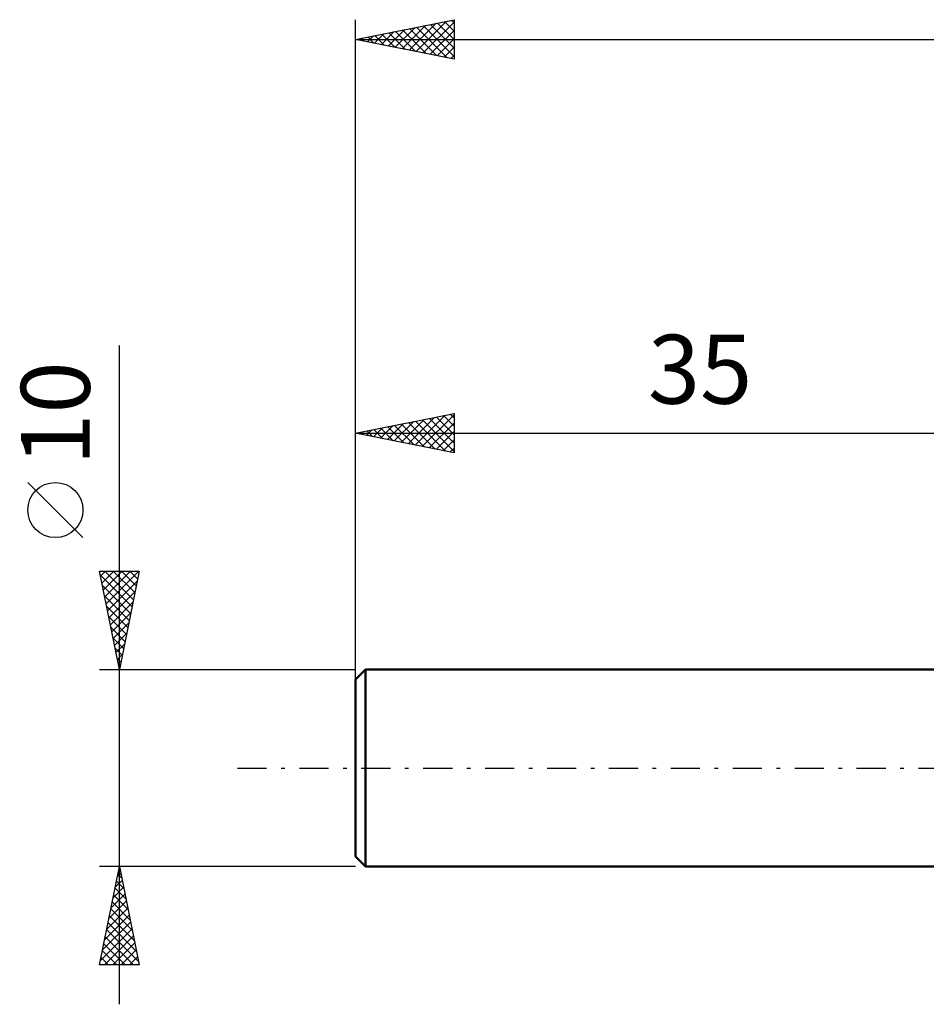
# Model space of a CAD drawing. Units: millimetres. Extents: x -52 to 83, y -20 to 42.
# Drawn here: x -52 to -6, y -12 to 38 of the extents above; entities that cross this region are included whole.
import ezdxf
from ezdxf.enums import TextEntityAlignment as Align

# ---------------------------------------------------------------- set-up
doc = ezdxf.new("R2010")
doc.units = ezdxf.units.MM
doc.header["$LTSCALE"] = 3.7
doc.linetypes.add('LONGDASH_DASH', pattern=[0.85, 0.4, -0.2, 0.05, -0.2])
for name, color, linetype in [('SK1', 4, 'CONTINUOUS'), ('SK2', 7, 'CONTINUOUS'), ('SK4', 2, 'LONGDASH_DASH')]:
    doc.layers.add(name, color=color, linetype=linetype)
doc.styles.get("Standard").update_dxf_attribs({"font": 'Monospac821 BT'})

msp = doc.modelspace()

# ---------------------------------------------------------------- linework, layer by layer
at = {"layer": 'SK1', "color": 4, "linetype": 'CONTINUOUS', "lineweight": 50}
for p, q in [((-34.5, 5), (-35, 4.5)), ((0, 5), (-34.5, 5)), ((-34.5, 5), (-34.5, -5)), ((-35, 4.5), (-35, -4.5)), ((-35, -4.5), (-34.5, -5)), ((-34.5, -5), (0, -5))]:
    msp.add_line(p, q, dxfattribs=at)
at = {"layer": 'SK2', "color": 7, "linetype": 'CONTINUOUS', "lineweight": 25}
for p, q in [((-35, 3), (-35, 38)), ((-35, 37), (-30, 38)), ((-30, 38), (-30, 36)), ((-32.983, 36.597), (-31.974, 37.605)), ((-32.629, 36.526), (-31.444, 37.711)), ((-32.276, 36.455), (-30.913, 37.817)), ((-32.259, 37.548), (-30.888, 36.178)), ((-31.922, 36.384), (-30.383, 37.923)), ((-31.905, 37.619), (-30.358, 36.072)), ((-31.569, 36.314), (-30, 37.882)), ((-31.552, 37.69), (-30, 36.138)), ((-31.198, 37.76), (-30, 36.562)), ((-30.844, 37.831), (-30, 36.987)), ((-30.491, 37.902), (-30, 37.411)), ((-30.137, 37.973), (-30, 37.835)), ((-35, 37), (40, 37)), ((-30, 36), (-35, 37)), ((-34.751, 36.95), (-34.626, 37.075)), ((-34.734, 37.053), (-34.6, 36.92)), ((-34.397, 36.879), (-34.095, 37.181)), ((-34.38, 37.124), (-34.07, 36.814)), ((-34.043, 36.809), (-33.565, 37.287)), ((-34.026, 37.195), (-33.54, 36.708)), ((-33.69, 36.738), (-33.035, 37.393)), ((-33.673, 37.265), (-33.009, 36.602)), ((-33.336, 36.667), (-32.504, 37.499)), ((-33.319, 37.336), (-32.479, 36.496)), ((-32.966, 37.407), (-31.949, 36.39)), ((-32.612, 37.478), (-31.418, 36.284)), ((-31.215, 36.243), (-30, 37.458)), ((-30.861, 36.172), (-30, 37.034)), ((-30.508, 36.102), (-30, 36.609)), ((-30.154, 36.031), (-30, 36.185)), ((-47, -12), (-47, 21.45)), ((-35, 5), (-35, 18)), ((-35, 17), (-30, 18)), ((-30, 18), (-30, 16)), ((-33.032, 16.606), (-32.049, 17.59)), ((-32.679, 16.536), (-31.518, 17.696)), ((-32.325, 16.465), (-30.988, 17.802)), ((-32.308, 17.538), (-30.963, 16.193)), ((-31.972, 16.394), (-30.458, 17.908)), ((-31.955, 17.609), (-30.432, 16.086)), ((-31.618, 16.324), (-30, 17.942)), ((-31.601, 17.68), (-30, 16.078)), ((-31.265, 16.253), (-30, 17.518)), ((-31.248, 17.75), (-30, 16.503)), ((-30.894, 17.821), (-30, 16.927)), ((-30.541, 17.892), (-30, 17.351)), ((-30.187, 17.963), (-30, 17.776)), ((-35, 17), (0, 17)), ((-30, 16), (-35, 17)), ((-34.8, 16.96), (-34.7, 17.06)), ((-34.783, 17.043), (-34.675, 16.935)), ((-34.447, 16.889), (-34.17, 17.166)), ((-34.43, 17.114), (-34.145, 16.829)), ((-34.093, 16.819), (-33.64, 17.272)), ((-34.076, 17.185), (-33.614, 16.723)), ((-33.74, 16.748), (-33.109, 17.378)), ((-33.723, 17.255), (-33.084, 16.617)), ((-33.386, 16.677), (-32.579, 17.484)), ((-33.369, 17.326), (-32.554, 16.511)), ((-33.015, 17.397), (-32.023, 16.405)), ((-32.662, 17.468), (-31.493, 16.299)), ((-30.911, 16.182), (-30, 17.093)), ((-30.558, 16.112), (-30, 16.669)), ((-30.204, 16.041), (-30, 16.245)), ((-48.85, 11.7), (-51.65, 14.5)), ((-47, 5), (-48, 10)), ((-48, 10), (-46, 10)), ((-47.95, 9.75), (-47.7, 10)), ((-47.879, 9.396), (-47.276, 10)), ((-47.809, 9.043), (-46.851, 10)), ((-47.738, 8.689), (-46.427, 10)), ((-47.738, 10), (-46.29, 8.551)), ((-47.667, 8.336), (-46.003, 10)), ((-47.314, 10), (-46.219, 8.905)), ((-46, 10), (-47, 5)), ((-46.89, 10), (-46.148, 9.258)), ((-46.466, 10), (-46.078, 9.612)), ((-46.041, 10), (-46.007, 9.965)), ((-47.959, 9.797), (-46.36, 8.198)), ((-47.853, 9.266), (-46.431, 7.844)), ((-47.596, 7.982), (-46.105, 9.473)), ((-47.747, 8.736), (-46.502, 7.491)), ((-47.526, 7.629), (-46.211, 8.943)), ((-47.641, 8.206), (-46.573, 7.137)), ((-47.455, 7.275), (-46.317, 8.413)), ((-47.535, 7.675), (-46.643, 6.784)), ((-47.384, 6.922), (-46.424, 7.882)), ((-47.429, 7.145), (-46.714, 6.43)), ((-47.314, 6.568), (-46.53, 7.352)), ((-47.323, 6.615), (-46.785, 6.076)), ((-47.243, 6.214), (-46.636, 6.822)), ((-47.217, 6.084), (-46.855, 5.723)), ((-47.172, 5.861), (-46.742, 6.291)), ((-47.111, 5.554), (-46.926, 5.369)), ((-47.101, 5.507), (-46.848, 5.761)), ((-48, 5), (-35, 5)), ((-47.031, 5.154), (-46.954, 5.231)), ((-47.005, 5.024), (-46.997, 5.016)), ((-48, -10), (-47, -5)), ((-47, -5), (-46, -10)), ((-47, -5), (-48, -5)), ((-47.106, -5.528), (-46.93, -5.352)), ((-47.077, -5.387), (-46.884, -5.581)), ((-47.007, -5.034), (-46.99, -5.051)), ((-35, -5), (-47, -5)), ((-47.212, -6.058), (-46.859, -5.705)), ((-47.148, -5.741), (-46.778, -6.112)), ((-47.424, -7.119), (-46.718, -6.412)), ((-47.318, -6.588), (-46.788, -6.059)), ((-47.29, -6.448), (-46.566, -7.172)), ((-47.219, -6.095), (-46.672, -6.642)), ((-47.53, -7.649), (-46.647, -6.766)), ((-47.36, -6.802), (-46.459, -7.703)), ((-47.742, -8.71), (-46.505, -7.473)), ((-47.636, -8.179), (-46.576, -7.12)), ((-47.431, -7.155), (-46.353, -8.233)), ((-47.848, -9.24), (-46.435, -7.827)), ((-47.572, -7.862), (-46.141, -9.294)), ((-47.502, -7.509), (-46.247, -8.763)), ((-47.954, -9.77), (-46.364, -8.18)), ((-47.643, -8.216), (-46.035, -9.824)), ((-47.785, -8.923), (-46.708, -10)), ((-47.76, -10), (-46.293, -8.534)), ((-47.714, -8.569), (-46.283, -10)), ((-47.335, -10), (-46.223, -8.887)), ((-47.855, -9.277), (-47.132, -10)), ((-46.911, -10), (-46.152, -9.241)), ((-46, -10), (-48, -10)), ((-47.997, -9.984), (-47.98, -10)), ((-47.926, -9.63), (-47.556, -10)), ((-46.487, -10), (-46.081, -9.594)), ((-46.062, -10), (-46.01, -9.948))]:
    msp.add_line(p, q, dxfattribs=at)
msp.add_circle((-50.25, 13.1), 1.4, dxfattribs=at)
at = {"layer": 'SK4', "color": 2, "linetype": 'LONGDASH_DASH', "lineweight": 25}
msp.add_line((-41, 0), (46, 0), dxfattribs=at)

# ---------------------------------------------------------------- texts
at = {"layer": 'SK2', "color": 7, "linetype": 'CONTINUOUS', "lineweight": 25}
msp.add_text('35', height=3.5, dxfattribs=at).set_placement((-17.5, 18.5), align=Align.CENTER)
msp.add_text('10', height=3.5, rotation=90, dxfattribs=at).set_placement((-48.5, 18), align=Align.CENTER)

doc.saveas('drawing.dxf')
